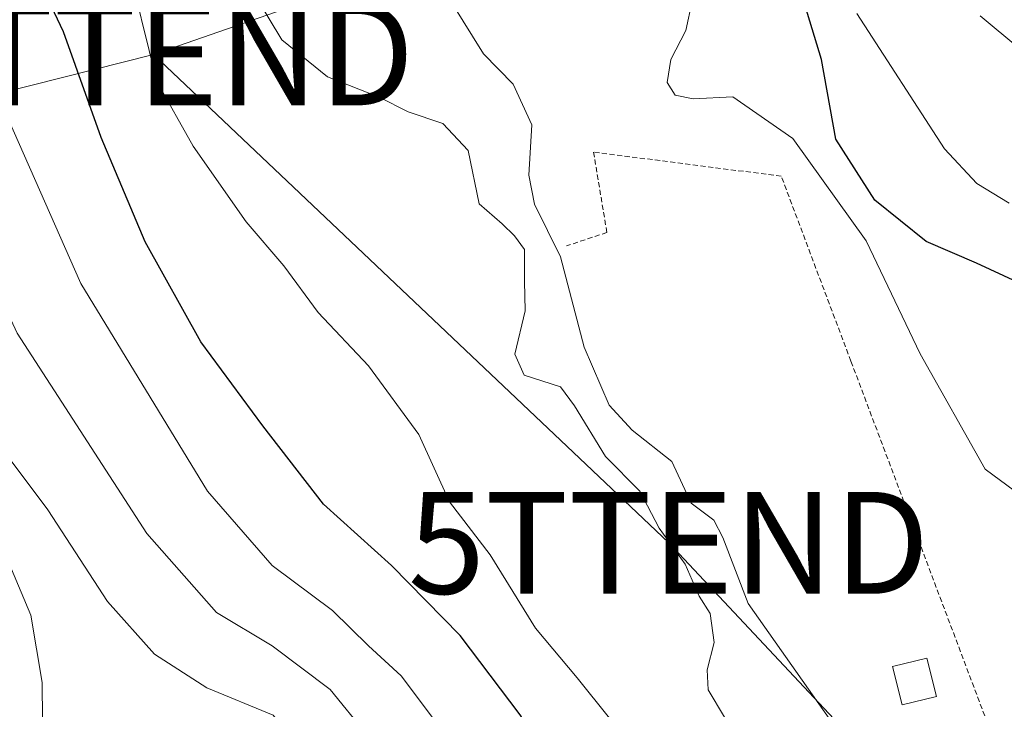
# Model space of a CAD drawing. Units: metres. Extents: x 584005 to 587475, y 4691925 to 4694280.
# Drawn here: x 584278 to 584374, y 4693971 to 4694038 of the extents above; entities that cross this region are included whole.
import ezdxf
from ezdxf.enums import TextEntityAlignment as Align

# ---------------------------------------------------------------- set-up
doc = ezdxf.new("R2010")
doc.units = ezdxf.units.M
doc.header["$MEASUREMENT"] = 0
doc.linetypes.add('TRAZOS', pattern=[0.75, 0.5, -0.25])
doc.layers.get('0').update_dxf_attribs({"lineweight": 5})
for name, color, linetype, lineweight in [('Alambrada', 19, 'TRAZOS', 0), ('Curva de nivel maestra', 36, 'Continuous', 30), ('Curva de nivel normal', 36, 'Continuous', 0), ('Edificación ligera', 1, 'Continuous', 0), ('Edificación ligera Cxs', 1, 'Continuous', 0), ('Tendido', 6, 'Continuous', 0), ('Torre de tendido puntual', 7, 'Continuous', 0)]:
    doc.layers.add(name, color=color, linetype=linetype, lineweight=lineweight)

# ---------------------------------------------------------------- blocks, each defined once
blk = doc.blocks.new('5TTEND')
blk.add_text('5TTEND', height=10).set_placement((0, 0), align=Align.MIDDLE_CENTER)

msp = doc.modelspace()

# ---------------------------------------------------------------- linework, layer by layer
at = {"layer": 'Alambrada', "color": 19, "linetype": 'TRAZOS', "lineweight": 0}
msp.add_polyline3d([(584373.55, 4693967.17, 358.333), (584359.35, 4694004.84, 358.131), (584352.51, 4694023.02, 358.364), (584334.08, 4694025.39, 358.99), (584335.39, 4694017.49, 358.658), (584331.44, 4694016.18, 362.324)], dxfattribs=at)
at = {"layer": 'Curva de nivel maestra', "color": 36, "linetype": 'Continuous', "lineweight": 30}
for points in [[(584380.65, 4694010.32, 350), (584371.68, 4694014.46, 350), (584366.73, 4694016.61, 350), (584361.71, 4694020.66, 350), (584357.86, 4694026.66, 350), (584356.46, 4694034.48, 350), (584353.48, 4694044.33, 350)], [(584343.053, 4693938.033, 375), (584338.75, 4693952.1, 375), (584331.91, 4693962.12, 375), (584326.88, 4693970.09, 375), (584321, 4693977.88, 375), (584314.24, 4693984.78, 375), (584307.58, 4693990.79, 375), (584301.62, 4693998.5, 375), (584295.54, 4694006.75, 375), (584290.06, 4694016.56, 375), (584285.76, 4694026.81, 375), (584282.04, 4694037.21, 375), (584279.14, 4694043.4, 375)]]:
    msp.add_polyline3d(points, dxfattribs=at)
at = {"layer": 'Curva de nivel normal', "color": 36, "linetype": 'Continuous', "lineweight": 0}
for points in [[(584280.346, 4693964.964, 395), (584280.01, 4693966.04, 395), (584279.96, 4693973.28, 395), (584278.84, 4693979.87, 395), (584276.94, 4693984.39, 395), (584273.37, 4693989.13, 395), (584266.55, 4693996.96, 395), (584261.45, 4694006.33, 395), (584257.37, 4694016.92, 395), (584250.54, 4694031.52, 395), (584238.17, 4694062.12, 395)], [(584336.943, 4693935.293, 380), (584337.48, 4693938.7, 380), (584336.02, 4693943.94, 380), (584334.76, 4693946.82, 380), (584333.66, 4693950.34, 380), (584331.64, 4693953.1, 380), (584327.57, 4693956.13, 380), (584323.15, 4693961.14, 380), (584318.65, 4693969.3, 380), (584315.18, 4693973.92, 380), (584312, 4693976.88, 380), (584308.47, 4693980.35, 380), (584302.54, 4693984.75, 380), (584296.18, 4693992.06, 380), (584283.74, 4694012.49, 380), (584273.65, 4694035.33, 380), (584269.03, 4694047.44, 380)], [(584338.82, 4693965.79, 370), (584332.49, 4693973.71, 370), (584328.39, 4693978.6, 370), (584323.92, 4693985.8, 370), (584319.93, 4693991.02, 370), (584316.92, 4693997.64, 370), (584311.98, 4694004.4, 370), (584307.06, 4694009.61, 370), (584303.67, 4694014.22, 370), (584299.97, 4694018.52, 370), (584294.76, 4694025.97, 370), (584291.22, 4694032.33, 370), (584288.17, 4694044.68, 370)], [(584346.93, 4693969.86, 365), (584345.35, 4693972.53, 365), (584345.24, 4693974.5, 365), (584345.91, 4693977.2, 365), (584345.52, 4693980.06, 365), (584344.44, 4693981.74, 365), (584343.09, 4693984.88, 365), (584340.54, 4693988.43, 365), (584338.64, 4693992.08, 365), (584335.25, 4693995.49, 365), (584332.21, 4694000.44, 365), (584330.85, 4694002.32, 365), (584327.27, 4694003.48, 365), (584326.36, 4694005.52, 365), (584327.37, 4694009.8, 365), (584327.29, 4694012.72, 365), (584327.32, 4694015.83, 365), (584326.32, 4694017.17, 365), (584325.12, 4694018.33, 365), (584322.86, 4694020.3, 365), (584321.78, 4694025.54, 365), (584319.3, 4694028.21, 365), (584315.89, 4694029.34, 365), (584313.02, 4694030.78, 365), (584307.97, 4694032.8, 365), (584303.47, 4694036.42, 365), (584298.5, 4694044.72, 365)], [(584321.279, 4693942.976, 385), (584319.2, 4693947.06, 385), (584318.1, 4693953.06, 385), (584315.05, 4693961.76, 385), (584311.78, 4693968.2, 385), (584308.21, 4693972.57, 385), (584302.54, 4693976.88, 385), (584297.06, 4693980.14, 385), (584290.22, 4693987.92, 385), (584277.49, 4694007.58, 385), (584271.34, 4694020.79, 385), (584266.6, 4694031.78, 385), (584263.18, 4694041.15, 385)], [(584306.852, 4693946.641, 390), (584307.68, 4693947.56, 390), (584309.62, 4693955.17, 390), (584308, 4693962.22, 390), (584305.58, 4693966.42, 390), (584302.64, 4693970.07, 390), (584296.12, 4693972.75, 390), (584290.97, 4693976.05, 390), (584286.36, 4693981.23, 390), (584280.51, 4693990.22, 390), (584273.15, 4694000.03, 390), (584268.85, 4694007.4, 390), (584264.34, 4694018.6, 390), (584259.71, 4694028.78, 390), (584254.91, 4694040.36, 390)], [(584357.23, 4693969.72, 360), (584349.25, 4693981.02, 360), (584346.76, 4693987.52, 360), (584345.88, 4693989.22, 360), (584343.68, 4693990.89, 360), (584341.77, 4693994.99, 360), (584337.86, 4693998.07, 360), (584335.63, 4694000.51, 360), (584333.15, 4694006.23, 360), (584330.85, 4694015.11, 360), (584328.3, 4694020.27, 360), (584327.73, 4694023.11, 360), (584328.04, 4694028.06, 360), (584326.2, 4694032.06, 360), (584323.27, 4694035.06, 360), (584320.19, 4694039.99, 360)], [(584343.78, 4694040.21, 355), (584343.14, 4694037.33, 355), (584341.66, 4694034.48, 355), (584341.31, 4694032.22, 355), (584342.09, 4694030.97, 355), (584343.86, 4694030.62, 355), (584347.77, 4694030.82, 355), (584353.64, 4694026.71, 355), (584360.86, 4694016.66, 355), (584366.15, 4694005.55, 355), (584372.54, 4693994.24, 355), (584375.42, 4693992.1, 355)], [(584359.93, 4694039.02, 345), (584368.54, 4694025.72, 345), (584371.7, 4694022.3, 345), (584374.87, 4694020.36, 345)], [(584372.04, 4694038.78, 340), (584379.83, 4694032.3, 340)]]:
    msp.add_polyline3d(points, dxfattribs=at)
at = {"layer": 'Edificación ligera', "color": 1, "linetype": 'Continuous', "lineweight": 0}
msp.add_polyline3d([(584367.74, 4693971.9, 358.738), (584364.37, 4693971.06, 360.028), (584363.43, 4693974.83, 360.513), (584366.8, 4693975.67, 359.986), (584367.74, 4693971.9, 358.738)], dxfattribs=at)
at = {"layer": 'Edificación ligera Cxs', "color": 1, "linetype": 'Continuous', "lineweight": 0}
msp.add_polyline3d([(584367.74, 4693971.9, 358.738), (584364.37, 4693971.06, 360.028), (584363.43, 4693974.83, 360.513), (584366.8, 4693975.67, 359.986), (584367.74, 4693971.9, 358.738)], close=True, dxfattribs=at)
at = {"layer": 'Tendido', "color": 6, "linetype": 'Continuous', "lineweight": 0}
for points in [[(584290.894, 4694034.985, 369.671), (584483.556, 4694101.924, 310.531), (584559.121, 4694128.911, 310.334), (584642.302, 4694158.137, 310.281), (584742.442, 4694193.245, 310.396)], [(584223.822, 4694013.09, 416.745), (584219.515, 4694016.926, 418.097), (584290.894, 4694034.985, 369.671)], [(584290.894, 4694034.985, 369.671), (584341.46, 4693986.99, 364.233), (584438.37, 4693883.56, 354.317), (584534.51, 4693783.09, 349.147), (584670.55, 4693772.869, 335.458), (584765.456, 4693765.406, 329.169), (584789.33, 4693764.48, 328.43)]]:
    msp.add_polyline3d(points, dxfattribs=at)

# ---------------------------------------------------------------- block references
at = {"layer": 'Torre de tendido puntual', "linetype": 'Continuous', "lineweight": 0}
for p in [(584290.894, 4694034.985, 370.276), (584341.46, 4693986.99, 364.061)]:
    msp.add_blockref('5TTEND', p, dxfattribs=at)

doc.saveas('drawing.dxf')
